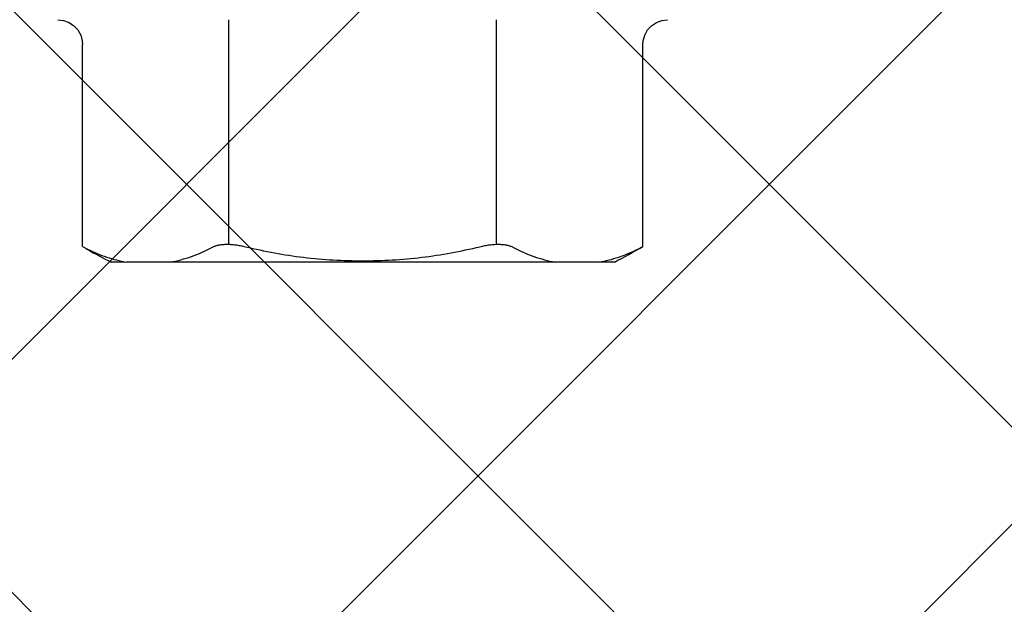
# Model space of a CAD drawing. Units: inches. Extents: x 76.3 to 88.8, y 303.5 to 313.4.
# Drawn here: x 86.1 to 86.7, y 308 to 308.3 of the extents above; entities that cross this region are included whole.
import ezdxf

# ---------------------------------------------------------------- set-up
doc = ezdxf.new("R2010")
doc.units = ezdxf.units.IN
doc.header["$MEASUREMENT"] = 0
doc.layers.add('Fastener', color=9, linetype='Continuous')
doc.layers.add('HATCH', color=9, linetype='Continuous', lineweight=0)
doc.layers.add('SCREW', color=9, linetype='Continuous', lineweight=0)

# ---------------------------------------------------------------- blocks, each defined once
blk = doc.blocks.new('#12-14 x 2.00 HWH Steel Fastener')
at = {"layer": 'Fastener', "linetype": 'Continuous'}
for p, q in [((-0.03104, 0.18497), (-0.03144, 0.18155)), ((-0.16858, 0.17), (-0.17016, 0.1669)), ((-0.16858, 0.17), (-0.04604, 0.17)), ((-0.178, 0.14434), (-0.178, 0.15271)), ((-0.178, -0.14362), (-0.178, 0.14362)), ((-0.178, -0.15271), (-0.178, -0.14434)), ((-0.17016, -0.1669), (-0.16858, -0.17)), ((-0.16858, -0.17), (-0.04604, -0.17)), ((-0.03267, -0.17821), (-0.03144, -0.18155)), ((-0.03144, -0.18155), (-0.03104, -0.18497))]:
    blk.add_line(p, q, dxfattribs=at)
at = {"layer": 'Fastener'}
for p, q in [((-0.16721, 0.08125), (-0.031, 0.08125)), ((-0.16721, -0.08125), (-0.031, -0.08125))]:
    blk.add_line(p, q, dxfattribs=at)
at = {"layer": 'Fastener', "linetype": 'Continuous'}
for points in [[(-0.03144, 0.18155), (-0.03267, 0.17821), (-0.03464, 0.17525), (-0.03725, 0.17285), (-0.04035, 0.17112), (-0.04377, 0.17017), (-0.04604, 0.17)], [(-0.04604, -0.17), (-0.04377, -0.17017), (-0.04035, -0.17112), (-0.03725, -0.17285), (-0.03464, -0.17525), (-0.03267, -0.17821)]]:
    blk.add_lwpolyline(points, dxfattribs=at)
for centre, radius, start, end in [((0.07633, 0.02544), 0.28439, 149.44924, 150.14853), ((0.07652, 0.02534), 0.28461, 150.1489, 153.41476), ((0.07651, -0.02534), 0.28461, 206.58535, 210.54997)]:
    blk.add_arc(centre, radius, start, end, dxfattribs=at)
for points, knots in [([(-0.17016, 0.1669), (-0.17111, 0.16501), (-0.17287, 0.16122), (-0.17507, 0.1554), (-0.1768, 0.14954), (-0.17765, 0.14559), (-0.178, 0.14362)], [0, 0, 0, 0, 0.257245, 0.508985, 0.756225, 1, 1, 1, 1]), ([(-0.178, 0.11675), (-0.17762, 0.11458), (-0.17666, 0.11023), (-0.17468, 0.1038), (-0.17213, 0.09742), (-0.17009, 0.09326), (-0.16897, 0.0912)], [0, 0, 0, 0, 0.242911, 0.489729, 0.741693, 1, 1, 1, 1]), ([(-0.16897, 0.0912), (-0.16884, 0.09095), (-0.16857, 0.09041), (-0.16824, 0.08954), (-0.16794, 0.08858), (-0.16769, 0.08755), (-0.16749, 0.08645), (-0.16734, 0.08527), (-0.16724, 0.08403), (-0.1672, 0.08273), (-0.1672, 0.08139), (-0.16728, 0.0795), (-0.16751, 0.07708), (-0.1679, 0.07463), (-0.16831, 0.07265), (-0.16854, 0.07166), (-0.16866, 0.07116)], [0, 0, 0, 0, 0.042586, 0.088232, 0.137001, 0.188913, 0.24393, 0.301987, 0.362944, 0.426605, 0.492746, 0.56109, 0.703161, 0.850371, 0.925073, 1, 1, 1, 1]), ([(-0.16866, 0.07116), (-0.17009, 0.06535), (-0.1726, 0.05363), (-0.17527, 0.03586), (-0.17687, 0.01796), (-0.1774, 0), (-0.17687, -0.01796), (-0.17527, -0.03586), (-0.1726, -0.05363), (-0.17009, -0.06535), (-0.16866, -0.07116)], [0, 0, 0, 0, 0.125, 0.25, 0.375, 0.5, 0.625, 0.75, 0.875, 1, 1, 1, 1]), ([(-0.16866, -0.07116), (-0.16854, -0.07166), (-0.16831, -0.07265), (-0.1679, -0.07463), (-0.16751, -0.07708), (-0.16728, -0.0795), (-0.1672, -0.08139), (-0.1672, -0.08273), (-0.16724, -0.08403), (-0.16734, -0.08527), (-0.16749, -0.08645), (-0.16769, -0.08755), (-0.16794, -0.08858), (-0.16824, -0.08954), (-0.16857, -0.09041), (-0.16884, -0.09095), (-0.16897, -0.0912)], [0, 0, 0, 0, 0.074927, 0.149629, 0.296839, 0.43891, 0.507254, 0.573396, 0.637057, 0.698014, 0.756072, 0.811089, 0.863, 0.911769, 0.957414, 1, 1, 1, 1]), ([(-0.16897, -0.0912), (-0.17009, -0.09326), (-0.17213, -0.09742), (-0.17468, -0.1038), (-0.17666, -0.11023), (-0.17762, -0.11458), (-0.178, -0.11675)], [0, 0, 0, 0, 0.258307, 0.510271, 0.757089, 1, 1, 1, 1]), ([(-0.178, -0.14362), (-0.17765, -0.14559), (-0.1768, -0.14954), (-0.17507, -0.1554), (-0.17287, -0.16122), (-0.17111, -0.16501), (-0.17016, -0.1669)], [0, 0, 0, 0, 0.243775, 0.491015, 0.742755, 1, 1, 1, 1])]:
    blk.add_open_spline(points, degree=3, knots=knots, dxfattribs=at)

msp = doc.modelspace()

# ---------------------------------------------------------------- hatches: boundary and pattern name
at = {"layer": 'HATCH'}
h = msp.add_hatch(dxfattribs=at)
h.set_pattern_fill('ANSI37', color=256, scale=2, angle=270, style=0)
h.set_pattern_definition([(315, (12.81574, 13.17447), (0.1767767, 0.1767767), []), (45, (12.81574, 13.17447), (-0.1767767, 0.1767767), [])])
h.paths.add_polyline_path([(82.001, 312.23465), (84.90218, 312.23465), (84.90218, 310.00825), (84.90218, 309.75355), (84.90218, 309.642), (84.90218, 308.65881), (85.87558, 308.65881), (85.98294, 308.65881), (86.2387, 308.65881), (88.61012, 308.65881), (88.61012, 305.75763), (82.001, 305.75763)])

# ---------------------------------------------------------------- block references
at = {"layer": 'SCREW', "rotation": 90}
msp.add_blockref('#12-14 x 2.00 HWH Steel Fastener', (86.285, 308.34581), dxfattribs=at)

doc.saveas('drawing.dxf')
